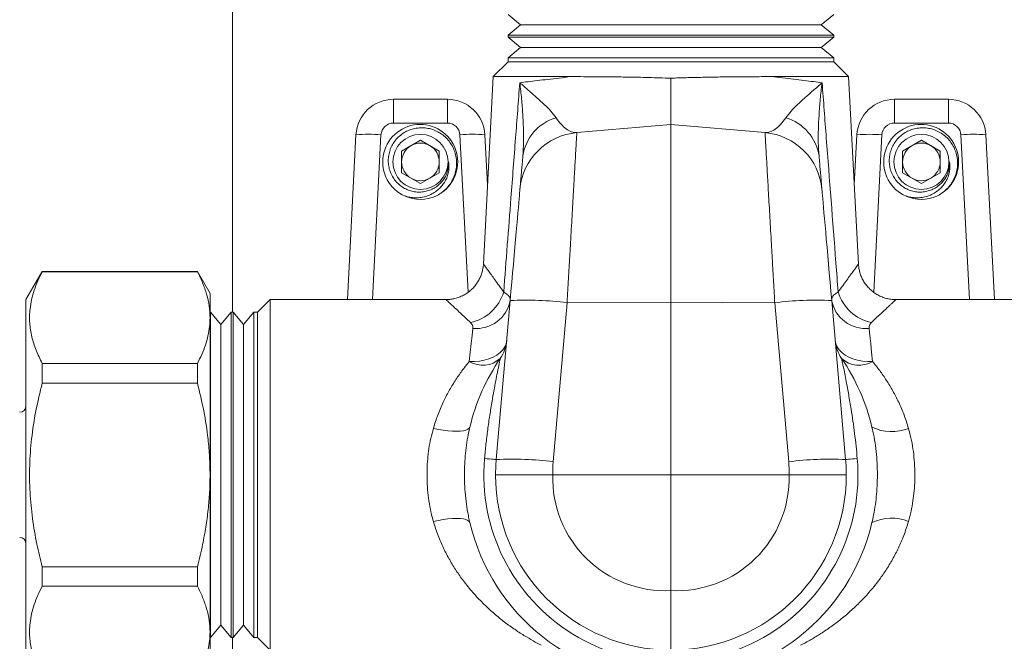
# Model space of a CAD drawing. Units: millimetres. Extents: x -393 to 627, y -817 to 996.
# Drawn here: x 470 to 548, y -375 to -325 of the extents above; entities that cross this region are included whole.
import ezdxf

# ---------------------------------------------------------------- set-up
doc = ezdxf.new("R2010")
doc.units = ezdxf.units.MM

msp = doc.modelspace()

# ---------------------------------------------------------------- linework, layer by layer
at = {"color": 8, "linetype": 'Continuous', "lineweight": 18}
for p, q in [((486.836, -348.822), (486.836, -274.622)), ((498.685, -334.665), (497.995, -347.822)), ((505.647, -347.236), (504.988, -334.665)), ((538.685, -334.665), (538.026, -347.229)), ((545.678, -347.822), (544.988, -334.665)), ((507.156, -337.926), (507.235, -337.877)), ((536.437, -337.877), (536.516, -337.926)), ((486.836, -406.922), (486.836, -374.822))]:
    msp.add_line(p, q, dxfattribs=at)
at = {"color": 7, "linetype": 'Continuous', "lineweight": 18}
for p, q in [((508.836, -325.048), (509.836, -325.872)), ((533.836, -325.872), (534.836, -325.048)), ((509.836, -325.872), (508.836, -326.697)), ((509.836, -325.872), (521.836, -325.872)), ((521.836, -325.872), (533.836, -325.872)), ((534.836, -326.697), (533.836, -325.872)), ((508.836, -326.697), (508.836, -326.858)), ((534.836, -326.697), (508.836, -326.697)), ((508.836, -326.858), (509.836, -327.682)), ((508.836, -326.858), (534.836, -326.858)), ((533.836, -327.682), (534.836, -326.858)), ((534.836, -326.858), (534.836, -326.697)), ((509.836, -327.682), (508.836, -328.507)), ((509.836, -327.682), (521.836, -327.682)), ((521.836, -327.682), (533.836, -327.682)), ((534.836, -328.507), (533.836, -327.682)), ((508.836, -328.507), (508.836, -328.822)), ((534.836, -328.507), (508.836, -328.507)), ((534.836, -328.822), (534.836, -328.507)), ((508.836, -328.822), (507.647, -330.011)), ((508.836, -328.822), (534.836, -328.822)), ((536.025, -330.011), (534.836, -328.822)), ((507.647, -330.011), (506.863, -344.987)), ((507.647, -330.011), (513.836, -330.011)), ((529.837, -330.011), (536.025, -330.011)), ((536.81, -344.984), (536.025, -330.011)), ((499.683, -333.718), (499.683, -331.822)), ((499.683, -331.822), (503.989, -331.822)), ((503.989, -333.718), (503.989, -331.822)), ((539.683, -333.718), (539.683, -331.822)), ((539.683, -331.822), (543.989, -331.822)), ((543.989, -333.718), (543.989, -331.822)), ((503.989, -333.718), (499.683, -333.718)), ((514.322, -334.48), (521.836, -333.822)), ((521.836, -348.037), (521.836, -333.822)), ((529.35, -334.48), (521.836, -333.822)), ((543.989, -333.718), (539.683, -333.718)), ((495.998, -347.822), (496.687, -334.665)), ((506.985, -334.665), (507.194, -338.656)), ((536.478, -338.656), (536.687, -334.665)), ((546.985, -334.665), (547.675, -347.822)), ((501.836, -335.09), (500.336, -335.956)), ((503.336, -335.956), (501.836, -335.09)), ((541.836, -335.09), (540.336, -335.956)), ((543.336, -335.956), (541.836, -335.09)), ((500.336, -335.956), (500.336, -337.688)), ((503.336, -337.688), (503.336, -335.956)), ((540.336, -335.956), (540.336, -337.688)), ((543.336, -337.688), (543.336, -335.956)), ((500.336, -337.688), (501.836, -338.554)), ((501.836, -338.554), (503.336, -337.688)), ((507.156, -337.921), (507.235, -337.872)), ((536.437, -337.872), (536.517, -337.921)), ((540.336, -337.688), (541.836, -338.554)), ((541.836, -338.554), (543.336, -337.688)), ((500.622, -339.538), (500.885, -339.647)), ((540.622, -339.538), (540.864, -339.638)), ((471.635, -345.572), (470.336, -347.822)), ((484.026, -345.572), (471.635, -345.572)), ((471.635, -345.597), (471.635, -345.572)), ((471.635, -345.597), (484.026, -345.597)), ((485.036, -347.322), (484.026, -345.572)), ((484.026, -345.572), (484.026, -345.597)), ((485.036, -349.265), (485.036, -347.322)), ((470.336, -361.822), (470.336, -347.822)), ((489.836, -347.822), (488.836, -348.822)), ((503.87, -347.822), (489.836, -347.822)), ((489.836, -347.822), (489.836, -375.822)), ((507.89, -360.602), (509.001, -347.9)), ((513.546, -348.075), (512.435, -360.777)), ((513.546, -348.075), (521.836, -348.037)), ((521.836, -361.822), (521.836, -348.037)), ((530.127, -348.075), (521.836, -348.037)), ((531.238, -360.777), (530.127, -348.075)), ((534.672, -347.9), (535.783, -360.602)), ((553.836, -347.822), (539.798, -347.822)), ((485.062, -348.822), (485.036, -348.822)), ((485.886, -349.822), (485.062, -348.822)), ((485.062, -361.822), (485.062, -348.822)), ((486.711, -348.822), (485.886, -349.822)), ((486.872, -348.822), (486.711, -348.822)), ((486.711, -348.822), (486.711, -374.822)), ((487.696, -349.822), (486.872, -348.822)), ((486.872, -361.822), (486.872, -348.822)), ((488.521, -348.822), (487.696, -349.822)), ((488.836, -348.822), (488.521, -348.822)), ((488.521, -348.822), (488.521, -374.822)), ((488.836, -348.822), (488.836, -374.822)), ((485.036, -361.822), (485.036, -349.265)), ((485.886, -361.822), (485.886, -349.822)), ((487.696, -361.822), (487.696, -349.822)), ((471.635, -354.487), (471.635, -352.933)), ((471.635, -352.933), (484.026, -352.933)), ((484.026, -352.933), (484.026, -354.487)), ((471.635, -354.487), (484.026, -354.487)), ((505.784, -358.005), (505.764, -358.1)), ((537.914, -358.12), (537.889, -358.005)), ((470.336, -375.822), (470.336, -361.822)), ((485.036, -374.38), (485.036, -361.822)), ((485.062, -374.822), (485.062, -361.822)), ((485.886, -373.822), (485.886, -361.822)), ((486.872, -374.822), (486.872, -361.822)), ((487.696, -373.822), (487.696, -361.822)), ((512.404, -361.822), (521.836, -361.822)), ((521.836, -371.072), (521.836, -361.822)), ((531.268, -361.822), (521.836, -361.822)), ((505.759, -365.525), (505.784, -365.64)), ((537.889, -365.64), (537.908, -365.544)), ((471.635, -369.158), (484.026, -369.158)), ((471.635, -370.712), (471.635, -369.158)), ((484.026, -369.158), (484.026, -370.712)), ((471.635, -370.712), (484.026, -370.712)), ((485.062, -374.822), (485.886, -373.822)), ((485.886, -373.822), (486.711, -374.822)), ((486.872, -374.822), (487.696, -373.822)), ((487.696, -373.822), (488.521, -374.822)), ((485.036, -376.322), (485.036, -374.38)), ((485.036, -374.822), (485.062, -374.822)), ((486.711, -374.822), (486.872, -374.822)), ((488.521, -374.822), (488.836, -374.822)), ((488.836, -374.822), (489.836, -375.822))]:
    msp.add_line(p, q, dxfattribs=at)
at = {"color": 7, "linetype": 'Continuous', "lineweight": 18, "flags": 128}
for points in [[(509.001, -347.9), (509.066, -347.157), (509.13, -346.421), (509.194, -345.697), (509.255, -344.991), (509.315, -344.305), (509.373, -343.646), (509.428, -343.016), (509.48, -342.421), (509.529, -341.864), (509.574, -341.348), (509.615, -340.878), (509.652, -340.455), (509.685, -340.083), (509.713, -339.764), (509.736, -339.5), (509.754, -339.293), (509.767, -339.145), (509.775, -339.055), (509.777, -339.025)], [(533.895, -339.025), (533.898, -339.055), (533.906, -339.145), (533.919, -339.293), (533.937, -339.5), (533.96, -339.764), (533.988, -340.083), (534.02, -340.455), (534.057, -340.878), (534.099, -341.348), (534.144, -341.864), (534.192, -342.421), (534.244, -343.016), (534.299, -343.646), (534.357, -344.305), (534.417, -344.991), (534.479, -345.697), (534.542, -346.421), (534.607, -347.157), (534.672, -347.9)], [(505.734, -352.765), (505.812, -352.025), (505.885, -351.335), (505.953, -350.698), (506.015, -350.119)], [(537.658, -350.119), (537.719, -350.698), (537.787, -351.335), (537.86, -352.025), (537.939, -352.765)], [(508.722, -351.086), (508.671, -351.348), (508.564, -351.601), (508.403, -351.838), (508.192, -352.057), (507.934, -352.252), (507.635, -352.42), (507.3, -352.558), (506.935, -352.663), (506.547, -352.734), (506.144, -352.768), (505.734, -352.765)], [(537.939, -352.765), (537.528, -352.768), (537.125, -352.734), (536.738, -352.663), (536.373, -352.558), (536.037, -352.42), (535.738, -352.252), (535.481, -352.057), (535.269, -351.838), (535.109, -351.601), (535.002, -351.348), (534.95, -351.086)], [(502.865, -358.107), (503.265, -358.188), (503.658, -358.252), (504.035, -358.299), (504.391, -358.327), (504.718, -358.336), (505.01, -358.326), (505.262, -358.297), (505.468, -358.249), (505.626, -358.184), (505.732, -358.102), (505.784, -358.005)], [(507.89, -360.602), (507.874, -360.601), (507.828, -360.597), (507.752, -360.59), (507.646, -360.581), (507.512, -360.569), (507.351, -360.555), (507.165, -360.539), (506.956, -360.52)], [(535.783, -360.602), (535.798, -360.601), (535.844, -360.597), (535.921, -360.59), (536.026, -360.581), (536.16, -360.569), (536.321, -360.555), (536.507, -360.539), (536.717, -360.52)], [(502.865, -365.538), (503.265, -365.457), (503.658, -365.392), (504.035, -365.346), (504.391, -365.317), (504.718, -365.308), (505.01, -365.319), (505.262, -365.348), (505.468, -365.396), (505.626, -365.461), (505.732, -365.543), (505.784, -365.64)]]:
    msp.add_lwpolyline(points, dxfattribs=at)
at = {"color": 7, "linetype": 'Continuous', "lineweight": 18}
for centre in [(501.836, -336.822), (541.836, -336.822)]:
    msp.add_circle(centre, 2.2, dxfattribs=at)
for centre, radius, start, end in [((499.683, -334.822), 3, 90, 177), ((503.989, -334.822), 3, 3, 90), ((539.683, -334.822), 3, 90, 177), ((543.989, -334.822), 3, 3, 90), ((513.723, -336.892), 3.752, 106.44967, 171.55847), ((529.922, -336.915), 3.782, 8.73076, 73.2611), ((499.683, -334.718), 1, 90, 177), ((501.817, -336.821), 2.993, 303.92354, 246.27206), ((503.989, -334.718), 1, 3, 90), ((539.683, -334.718), 1, 90, 177), ((541.817, -336.821), 2.993, 303.92354, 246.27206), ((543.989, -334.718), 1, 3, 90), ((497.686, -343.85), 9.238, 83.79443, 96.20557), ((505.987, -343.85), 9.238, 83.79443, 96.20557), ((514.758, -339.461), 5, 95, 175), ((528.914, -339.461), 5, 5, 85), ((537.686, -344.632), 10.016, 84.27808, 95.72192), ((545.987, -343.85), 9.238, 83.79443, 96.20557), ((501.836, -336.822), 1.5, 120, 180), ((501.836, -336.822), 1.5, 60, 120), ((501.836, -336.822), 1.5, 0, 60), ((541.836, -336.822), 1.5, 120, 180), ((541.836, -336.822), 1.5, 60, 120), ((541.836, -336.822), 1.5, 0, 60), ((501.836, -336.822), 1.5, 180, 240), ((501.836, -336.822), 1.5, 300, 0), ((541.836, -336.822), 1.5, 180, 240), ((541.836, -336.822), 1.5, 300, 0), ((501.836, -336.822), 1.5, 240, 300), ((541.836, -336.822), 1.5, 240, 300), ((501.836, -336.822), 3, 245.92558, 294.07442), ((541.836, -336.822), 3, 245.92558, 294.07442), ((505.05, -346.156), 3.593, 282.57804, 342.87915), ((538.621, -346.158), 3.59, 197.09916, 257.44364), ((506.301, -347.389), 2.745, 264.00496, 349.85748), ((510.348, -372.027), 24.164, 82.39374, 93.19493), ((533.38, -373.454), 25.587, 87.10622, 97.30511), ((537.371, -347.389), 2.745, 190.14252, 275.99504), ((505.734, -350.825), 3, 325.66789, 355), ((537.939, -350.825), 3, 185, 214.33211), ((506.807, -350.993), 2.072, 238.8119, 312.66034), ((521.836, -361.822), 16.5, 145.66789, 166.62306), ((521.836, -361.822), 16.5, 13.37694, 34.33211), ((536.866, -350.993), 2.072, 227.33966, 301.1881), ((469.836, -356.322), 0.5, 270, 0), ((539.461, -354.83), 3.543, 243.65645, 292.33872), ((521.836, -361.822), 14.938, 175, 5), ((521.836, -361.822), 14, 175, 180), ((509.236, -384.729), 24.164, 82.39375, 93.19492), ((521.4, -361.562), 9, 175, 181.6598), ((534.491, -386.156), 25.587, 87.10622, 97.30511), ((522.272, -361.562), 9, 358.3402, 5), ((521.836, -361.822), 14, 0, 5), ((521.836, -361.822), 14, 180, 270), ((521.4, -362.083), 9, 178.3402, 272.77534), ((522.272, -362.083), 9, 267.22466, 1.6598), ((521.836, -361.822), 14, 270, 0), ((539.461, -368.815), 3.543, 67.66508, 116.33975), ((521.836, -361.822), 16.5, 193.37694, 346.62306), ((469.836, -367.322), 0.5, 0, 90)]:
    msp.add_arc(centre, radius, start, end, dxfattribs=at)
for points, knots in [([(509.767, -330.492), (509.983, -330.466), (510.415, -330.415), (511.168, -330.326), (511.999, -330.228), (512.889, -330.123), (513.526, -330.048), (513.836, -330.011)], [0, 0, 0, 0, 0.198794, 0.397589, 0.602145, 0.8067, 1, 1, 1, 1]), ([(513.836, -330.011), (514.178, -330.011), (514.863, -330.012), (515.966, -330.018), (517.12, -330.028), (518.482, -330.046), (520.056, -330.077), (521.24, -330.115), (521.836, -330.134)], [0, 0, 0, 0, 0.143552, 0.287107, 0.434774, 0.582445, 0.789824, 1, 1, 1, 1]), ([(521.836, -330.134), (522.239, -330.12), (523.045, -330.094), (524.253, -330.065), (525.454, -330.042), (526.812, -330.025), (528.018, -330.016), (529.075, -330.012), (529.583, -330.011), (529.837, -330.011)], [0, 0, 0, 0, 0.142119, 0.284234, 0.430029, 0.57582, 0.786274, 0.893137, 1, 1, 1, 1]), ([(521.836, -330.134), (521.836, -330.366), (521.836, -330.835), (521.836, -331.515), (521.836, -332.166), (521.836, -332.744), (521.836, -333.217), (521.836, -333.559), (521.836, -333.781), (521.836, -333.808), (521.836, -333.822)], [0, 0, 0, 0, 0.1120547, 0.226543, 0.3537089, 0.4845147, 0.6115471, 0.7422555, 0.869284, 1, 1, 1, 1]), ([(529.837, -330.011), (530.143, -330.047), (530.769, -330.121), (531.642, -330.224), (532.47, -330.322), (533.237, -330.413), (533.682, -330.465), (533.905, -330.492)], [0, 0, 0, 0, 0.191382, 0.390641, 0.5899, 0.79495, 1, 1, 1, 1]), ([(508.483, -347.214), (508.676, -344.709), (508.993, -340.608), (509.42, -335.033), (509.655, -331.964), (509.767, -330.492)], [0, 0, 0, 0, 0.449375, 0.735949, 1, 1, 1, 1]), ([(509.767, -330.492), (509.77, -330.494), (510, -330.699), (510.455, -331.1), (511.115, -331.674), (511.725, -332.231), (512.262, -332.763), (512.532, -333.122), (512.661, -333.293)], [0, 0, 0, 0, 0.002968, 0.228489, 0.44441, 0.635222, 0.825942, 1, 1, 1, 1]), ([(510.012, -336.341), (510.034, -335.989), (510.079, -335.279), (510.066, -334.159), (510.012, -332.989), (509.914, -331.771), (509.822, -330.927), (509.768, -330.498), (509.767, -330.492)], [0, 0, 0, 0, 0.191194, 0.385425, 0.579723, 0.786648, 0.996849, 1, 1, 1, 1]), ([(531.012, -333.293), (531.144, -333.116), (531.409, -332.761), (531.934, -332.242), (532.532, -331.697), (533.195, -331.119), (533.665, -330.706), (533.902, -330.494), (533.905, -330.492)], [0, 0, 0, 0, 0.180272, 0.361075, 0.541904, 0.764246, 0.997032, 1, 1, 1, 1]), ([(533.905, -330.492), (533.904, -330.498), (533.849, -330.941), (533.754, -331.812), (533.658, -333.045), (533.604, -334.206), (533.592, -335.299), (533.638, -335.994), (533.66, -336.341)], [0, 0, 0, 0, 0.003151, 0.22022, 0.433653, 0.622504, 0.811468, 1, 1, 1, 1]), ([(533.905, -330.492), (534.018, -331.964), (534.384, -336.759), (534.813, -342.332), (535.129, -346.434), (535.19, -347.214)], [0, 0, 0, 0, 0.264051, 0.860067, 1, 1, 1, 1]), ([(512.661, -333.293), (512.794, -333.474), (513.062, -333.838), (513.484, -334.207), (513.909, -334.458), (514.184, -334.472), (514.322, -334.48)], [0, 0, 0, 0, 0.244006, 0.491394, 0.743548, 1, 1, 1, 1]), ([(529.35, -334.48), (529.479, -334.474), (529.741, -334.463), (530.155, -334.231), (530.587, -333.866), (530.869, -333.485), (531.012, -333.293)], [0, 0, 0, 0, 0.2394725, 0.4829536, 0.7395951, 1, 1, 1, 1]), ([(503.06, -339.561), (503.202, -339.483), (503.487, -339.327), (503.864, -339.006), (504.19, -338.625), (504.447, -338.19), (504.624, -337.721), (504.719, -337.235), (504.73, -336.739), (504.658, -336.252), (504.502, -335.787), (504.274, -335.359), (503.976, -334.978), (503.622, -334.653), (503.217, -334.397), (502.779, -334.213), (502.319, -334.11), (501.852, -334.083), (501.386, -334.138), (500.941, -334.27), (500.53, -334.475), (500.162, -334.743), (499.846, -335.069), (499.59, -335.442), (499.406, -335.851), (499.293, -336.281), (499.255, -336.722), (499.292, -337.16), (499.404, -337.584), (499.584, -337.978), (499.828, -338.333), (500.125, -338.641), (500.471, -338.892), (500.851, -339.079), (501.253, -339.195), (501.665, -339.244), (502.079, -339.22), (502.479, -339.128), (502.854, -338.968), (503.194, -338.75), (503.49, -338.479), (503.735, -338.163), (503.918, -337.812), (504.068, -337.366), (504.079, -337.028), (504.086, -336.822)], [0, 0, 0, 0, 0.024901, 0.049801, 0.075758, 0.101716, 0.127052, 0.152387, 0.177652, 0.202913, 0.22778, 0.252646, 0.277222, 0.301792, 0.326188, 0.350586, 0.374472, 0.398358, 0.422269, 0.446181, 0.469395, 0.492609, 0.515828, 0.539041, 0.561786, 0.584529, 0.607053, 0.629575, 0.651847, 0.674121, 0.695959, 0.717792, 0.739592, 0.761392, 0.782544, 0.803696, 0.824866, 0.846034, 0.86665, 0.887266, 0.907743, 0.928217, 0.948359, 0.968505, 1, 1, 1, 1]), ([(543.06, -339.561), (543.202, -339.483), (543.487, -339.327), (543.864, -339.006), (544.19, -338.625), (544.447, -338.19), (544.624, -337.721), (544.719, -337.235), (544.73, -336.739), (544.658, -336.252), (544.502, -335.787), (544.274, -335.359), (543.976, -334.978), (543.622, -334.653), (543.217, -334.397), (542.779, -334.213), (542.319, -334.11), (541.852, -334.083), (541.386, -334.138), (540.941, -334.27), (540.53, -334.475), (540.162, -334.743), (539.846, -335.069), (539.59, -335.442), (539.406, -335.851), (539.293, -336.281), (539.255, -336.722), (539.292, -337.16), (539.404, -337.584), (539.584, -337.978), (539.828, -338.333), (540.125, -338.641), (540.471, -338.892), (540.851, -339.079), (541.253, -339.195), (541.665, -339.244), (542.079, -339.22), (542.479, -339.128), (542.854, -338.968), (543.194, -338.75), (543.49, -338.479), (543.735, -338.163), (543.918, -337.812), (544.068, -337.366), (544.079, -337.028), (544.086, -336.822)], [0, 0, 0, 0, 0.024901, 0.049801, 0.075758, 0.101716, 0.127052, 0.152387, 0.177652, 0.202913, 0.227781, 0.252646, 0.277222, 0.301793, 0.326189, 0.350586, 0.374472, 0.398358, 0.422269, 0.44618, 0.469395, 0.492609, 0.515828, 0.539041, 0.561786, 0.584529, 0.607053, 0.629575, 0.651847, 0.674121, 0.695959, 0.717792, 0.739592, 0.761392, 0.782544, 0.803696, 0.824866, 0.846034, 0.86665, 0.887266, 0.907743, 0.928217, 0.948359, 0.968505, 1, 1, 1, 1]), ([(514.322, -334.48), (514.322, -334.489), (514.321, -334.508), (514.312, -334.662), (514.298, -334.911), (514.278, -335.262), (514.252, -335.704), (514.222, -336.237), (514.186, -336.864), (514.145, -337.576), (514.1, -338.361), (514.051, -339.218), (513.998, -340.152), (513.941, -341.148), (513.882, -342.188), (513.82, -343.275), (513.755, -344.411), (513.687, -345.599), (513.617, -346.822), (513.57, -347.657), (513.546, -348.075)], [0, 0, 0, 0, 0.05444, 0.10888, 0.164901, 0.220922, 0.275369, 0.329816, 0.385841, 0.441868, 0.496368, 0.550871, 0.60695, 0.663031, 0.717619, 0.772206, 0.828374, 0.884542, 0.942049, 1, 1, 1, 1]), ([(530.127, -348.075), (530.104, -347.68), (530.059, -346.89), (529.992, -345.707), (529.925, -344.534), (529.859, -343.392), (529.797, -342.299), (529.737, -341.25), (529.68, -340.246), (529.626, -339.303), (529.576, -338.437), (529.531, -337.643), (529.49, -336.921), (529.453, -336.285), (529.422, -335.744), (529.397, -335.293), (529.376, -334.934), (529.361, -334.675), (529.352, -334.51), (529.351, -334.49), (529.35, -334.48)], [0, 0, 0, 0, 0.054701, 0.109404, 0.165694, 0.221987, 0.276681, 0.331375, 0.387661, 0.443946, 0.49858, 0.553214, 0.60944, 0.665665, 0.720211, 0.774757, 0.830892, 0.887027, 0.943303, 1, 1, 1, 1]), ([(509.777, -339.025), (509.778, -339.016), (509.78, -338.998), (509.792, -338.855), (509.812, -338.624), (509.84, -338.308), (509.874, -337.923), (509.913, -337.475), (509.958, -336.956), (509.994, -336.546), (510.012, -336.341)], [0, 0, 0, 0, 0.127805, 0.255613, 0.387532, 0.51945, 0.637869, 0.756284, 0.878146, 1, 1, 1, 1]), ([(533.66, -336.341), (533.679, -336.55), (533.715, -336.969), (533.762, -337.507), (533.804, -337.977), (533.837, -338.359), (533.863, -338.654), (533.881, -338.865), (533.893, -338.999), (533.894, -339.016), (533.895, -339.025)], [0, 0, 0, 0, 0.124434, 0.248884, 0.377453, 0.506024, 0.627759, 0.749492, 0.874747, 1, 1, 1, 1]), ([(504.086, -336.822), (504.101, -336.957), (504.13, -337.225), (504.086, -337.629), (503.978, -338.02), (503.806, -338.388), (503.572, -338.721), (503.284, -339.021), (502.943, -339.277), (502.552, -339.485), (502.124, -339.624), (501.67, -339.692), (501.209, -339.687), (500.855, -339.63), (500.66, -339.575), (500.612, -339.561)], [0, 0, 0, 0, 0.07679, 0.153583, 0.230377, 0.307163, 0.383806, 0.460487, 0.542923, 0.625357, 0.711369, 0.797414, 0.88478, 0.972148, 1, 1, 1, 1]), ([(544.086, -336.822), (544.101, -336.957), (544.13, -337.225), (544.086, -337.629), (543.978, -338.02), (543.806, -338.388), (543.572, -338.721), (543.284, -339.021), (542.943, -339.277), (542.552, -339.485), (542.124, -339.624), (541.67, -339.692), (541.209, -339.687), (540.855, -339.63), (540.66, -339.575), (540.612, -339.561)], [0, 0, 0, 0, 0.07679, 0.153583, 0.230377, 0.307163, 0.383806, 0.460487, 0.542923, 0.625357, 0.711369, 0.797414, 0.88478, 0.972148, 1, 1, 1, 1]), ([(506.862, -344.988), (506.862, -344.99), (506.862, -345.11), (506.825, -345.349), (506.745, -345.699), (506.617, -346.04), (506.448, -346.366), (506.233, -346.68), (505.973, -346.972), (505.673, -347.228), (505.353, -347.437), (505.021, -347.599), (504.683, -347.717), (504.344, -347.79), (504.072, -347.823), (503.915, -347.819), (503.871, -347.818)], [0, 0, 0, 0, 0.00147, 0.079444, 0.15867, 0.23871, 0.319283, 0.400203, 0.489869, 0.576574, 0.66033, 0.741456, 0.820126, 0.896429, 0.970363, 1, 1, 1, 1]), ([(539.798, -347.818), (539.723, -347.818), (539.527, -347.818), (539.213, -347.77), (538.861, -347.678), (538.52, -347.541), (538.187, -347.358), (537.872, -347.128), (537.587, -346.855), (537.349, -346.558), (537.155, -346.244), (537.005, -345.919), (536.899, -345.589), (536.833, -345.277), (536.818, -345.074), (536.812, -344.983)], [0, 0, 0, 0, 0.049797, 0.129079, 0.209155, 0.289747, 0.370675, 0.460167, 0.546706, 0.630314, 0.711305, 0.789855, 0.866041, 0.939846, 1, 1, 1, 1]), ([(471.635, -352.933), (471.463, -352.579), (471.119, -351.872), (470.778, -350.784), (470.606, -349.677), (470.629, -348.682), (470.777, -347.814), (470.988, -347.071), (471.27, -346.331), (471.514, -345.842), (471.635, -345.597)], [0, 0, 0, 0, 0.147032, 0.294022, 0.444506, 0.594976, 0.695694, 0.796418, 0.898204, 1, 1, 1, 1]), ([(484.026, -345.597), (484.173, -345.895), (484.466, -346.492), (484.783, -347.404), (484.995, -348.33), (485.023, -348.953), (485.036, -349.265)], [0, 0, 0, 0, 0.248084, 0.496127, 0.748079, 1, 1, 1, 1]), ([(508.483, -347.214), (508.596, -347.286), (508.825, -347.432), (508.989, -347.656), (508.999, -347.805), (509.003, -347.872)], [0, 0, 0, 0, 0.348032, 0.706429, 1, 1, 1, 1]), ([(534.669, -347.872), (534.678, -347.785), (534.697, -347.607), (534.906, -347.387), (535.114, -347.26), (535.19, -347.214)], [0, 0, 0, 0, 0.381654, 0.776711, 1, 1, 1, 1]), ([(485.036, -349.265), (485.029, -349.5), (485.013, -349.985), (484.883, -350.716), (484.674, -351.459), (484.391, -352.199), (484.147, -352.688), (484.026, -352.933)], [0, 0, 0, 0, 0.1900285, 0.3914439, 0.5928744, 0.7964275, 1, 1, 1, 1]), ([(506.015, -350.119), (506.016, -350.07), (506.018, -349.965), (505.963, -349.809), (505.876, -349.712), (505.832, -349.662)], [0, 0, 0, 0, 0.296497, 0.641667, 1, 1, 1, 1]), ([(537.841, -349.662), (537.812, -349.693), (537.703, -349.808), (537.648, -349.967), (537.656, -350.094), (537.658, -350.119)], [0, 0, 0, 0, 0.222319, 0.849978, 1, 1, 1, 1]), ([(502.865, -358.107), (502.978, -357.749), (503.205, -357.03), (503.63, -356.044), (504.096, -355.132), (504.601, -354.293), (505.146, -353.498), (505.538, -353.01), (505.734, -352.765)], [0, 0, 0, 0, 0.173206, 0.348201, 0.509323, 0.670467, 0.835226, 1, 1, 1, 1]), ([(506.956, -360.52), (506.992, -360.136), (507.064, -359.367), (507.205, -358.212), (507.369, -357.062), (507.538, -356.021), (507.701, -355.1), (507.845, -354.331), (507.96, -353.745), (508.042, -353.336), (508.102, -353.043), (508.155, -352.787), (508.2, -352.568), (508.207, -352.535), (508.211, -352.517)], [0, 0, 0, 0, 0.120338, 0.240665, 0.363257, 0.485777, 0.577001, 0.669205, 0.752388, 0.795429, 0.838438, 0.886926, 0.937135, 1, 1, 1, 1]), ([(535.462, -352.517), (535.463, -352.524), (535.466, -352.538), (535.484, -352.624), (535.509, -352.745), (535.544, -352.912), (535.614, -353.254), (535.711, -353.735), (535.823, -354.309), (535.93, -354.88), (536.064, -355.614), (536.215, -356.502), (536.373, -357.539), (536.553, -358.852), (536.651, -359.851), (536.717, -360.52)], [0, 0, 0, 0, 0.03904, 0.079585, 0.089995, 0.136753, 0.184939, 0.259317, 0.335838, 0.397347, 0.458875, 0.584282, 0.687495, 0.790724, 1, 1, 1, 1]), ([(537.939, -352.765), (538.131, -353.004), (538.514, -353.482), (539.057, -354.27), (539.566, -355.113), (540.038, -356.034), (540.467, -357.026), (540.693, -357.746), (540.807, -358.107)], [0, 0, 0, 0, 0.161302, 0.322579, 0.487201, 0.651799, 0.825052, 1, 1, 1, 1]), ([(471.635, -369.158), (471.488, -368.557), (471.174, -367.281), (470.838, -365.299), (470.633, -363.204), (470.607, -361.08), (470.764, -358.903), (471.099, -356.698), (471.456, -355.225), (471.635, -354.487)], [0, 0, 0, 0, 0.124955, 0.265446, 0.405902, 0.549904, 0.693917, 0.846541, 1, 1, 1, 1]), ([(484.026, -354.487), (484.205, -355.225), (484.565, -356.705), (484.862, -358.684), (485.013, -360.393), (485.028, -361.346), (485.036, -361.822)], [0, 0, 0, 0, 0.306902, 0.615308, 0.807359, 1, 1, 1, 1]), ([(502.865, -365.538), (502.816, -365.357), (502.689, -364.894), (502.538, -364.128), (502.418, -363.231), (502.358, -362.311), (502.356, -361.412), (502.407, -360.552), (502.506, -359.727), (502.652, -358.907), (502.794, -358.374), (502.865, -358.107)], [0, 0, 0, 0, 0.076321, 0.1948, 0.313275, 0.43581, 0.558342, 0.667195, 0.776044, 0.888023, 1, 1, 1, 1]), ([(540.807, -358.107), (540.857, -358.288), (540.983, -358.75), (541.135, -359.517), (541.254, -360.414), (541.315, -361.333), (541.316, -362.232), (541.265, -363.093), (541.166, -363.918), (541.021, -364.738), (540.878, -365.271), (540.807, -365.538)], [0, 0, 0, 0, 0.076329, 0.1948, 0.313275, 0.43581, 0.558342, 0.667195, 0.776044, 0.888023, 1, 1, 1, 1]), ([(485.036, -361.822), (485.029, -362.286), (485.014, -363.214), (484.895, -364.608), (484.707, -365.997), (484.43, -367.52), (484.172, -368.567), (484.026, -369.158)], [0, 0, 0, 0, 0.187475, 0.374959, 0.564479, 0.754021, 1, 1, 1, 1]), ([(507.836, -361.822), (507.836, -361.822), (507.837, -361.822), (507.874, -361.822), (508.04, -361.822), (508.358, -361.822), (508.806, -361.822), (509.365, -361.822), (510.027, -361.822), (510.762, -361.822), (511.563, -361.822), (512.121, -361.822), (512.404, -361.822)], [0, 0, 0, 0, 0.0073514, 0.0906301, 0.202748, 0.3181157, 0.4301817, 0.5454941, 0.657497, 0.7727436, 0.8847473, 1, 1, 1, 1]), ([(535.836, -361.822), (535.836, -361.822), (535.835, -361.822), (535.798, -361.822), (535.63, -361.822), (535.311, -361.822), (534.863, -361.822), (534.303, -361.822), (533.642, -361.822), (532.903, -361.822), (532.105, -361.822), (531.547, -361.822), (531.268, -361.822)], [0, 0, 0, 0, 0.007352, 0.090634, 0.204376, 0.318119, 0.431808, 0.545496, 0.659121, 0.772745, 0.886373, 1, 1, 1, 1]), ([(511.48, -375.429), (511.272, -375.32), (510.856, -375.1), (510.098, -374.654), (509.294, -374.129), (508.461, -373.521), (507.634, -372.841), (506.819, -372.084), (506.022, -371.239), (505.309, -370.366), (504.69, -369.49), (504.156, -368.621), (503.669, -367.685), (503.221, -366.66), (502.987, -365.921), (502.865, -365.538)], [0, 0, 0, 0, 0.081365, 0.162812, 0.247025, 0.331255, 0.412874, 0.494489, 0.577808, 0.661113, 0.726846, 0.792567, 0.860024, 0.927463, 1, 1, 1, 1]), ([(540.807, -365.538), (540.686, -365.921), (540.455, -366.651), (540.016, -367.658), (539.535, -368.588), (538.998, -369.467), (538.374, -370.352), (537.667, -371.219), (536.876, -372.061), (536.056, -372.826), (535.225, -373.51), (534.404, -374.111), (533.607, -374.634), (532.837, -375.089), (532.407, -375.316), (532.192, -375.429)], [0, 0, 0, 0, 0.072537, 0.138168, 0.203816, 0.271347, 0.338888, 0.420436, 0.501998, 0.58537, 0.668747, 0.75044, 0.83212, 0.916106, 1, 1, 1, 1]), ([(471.635, -378.048), (471.463, -377.694), (471.119, -376.987), (470.778, -375.899), (470.606, -374.792), (470.629, -373.797), (470.777, -372.929), (470.988, -372.185), (471.27, -371.445), (471.514, -370.956), (471.635, -370.712)], [0, 0, 0, 0, 0.147032, 0.294022, 0.444506, 0.594976, 0.695693, 0.796418, 0.898204, 1, 1, 1, 1]), ([(484.026, -370.712), (484.173, -371.01), (484.466, -371.606), (484.783, -372.519), (484.995, -373.444), (485.023, -374.068), (485.036, -374.38)], [0, 0, 0, 0, 0.2480829, 0.4961251, 0.7480756, 1, 1, 1, 1]), ([(521.836, -375.822), (521.836, -375.822), (521.836, -375.822), (521.836, -375.771), (521.836, -375.559), (521.836, -375.211), (521.836, -374.737), (521.836, -374.154), (521.836, -373.474), (521.836, -372.721), (521.836, -371.913), (521.836, -371.353), (521.836, -371.072)], [0, 0, 0, 0, 0.005553, 0.112204, 0.223384, 0.334562, 0.445588, 0.556608, 0.667451, 0.778295, 0.889143, 1, 1, 1, 1]), ([(485.036, -374.38), (485.029, -374.615), (485.013, -375.099), (484.883, -375.831), (484.674, -376.574), (484.391, -377.314), (484.147, -377.803), (484.026, -378.048)], [0, 0, 0, 0, 0.190029, 0.391442, 0.592873, 0.796427, 1, 1, 1, 1])]:
    msp.add_open_spline(points, degree=3, knots=knots, dxfattribs=at)
at = {"color": 8, "linetype": 'Continuous', "lineweight": 18}
for points, knots in [([(506.869, -344.988), (506.868, -344.987), (506.866, -344.984), (506.92, -345.057), (507.026, -345.201), (507.151, -345.371), (507.305, -345.582), (507.49, -345.835), (507.777, -346.231), (508.106, -346.687), (508.357, -347.038), (508.483, -347.214)], [0, 0, 0, 0, 0.067927, 0.185088, 0.306559, 0.428044, 0.470758, 0.601161, 0.731587, 0.865782, 1, 1, 1, 1]), ([(535.19, -347.214), (535.312, -347.043), (535.556, -346.701), (535.884, -346.246), (536.176, -345.844), (536.405, -345.53), (536.576, -345.298), (536.697, -345.132), (536.776, -345.025), (536.81, -344.979), (536.807, -344.983), (536.806, -344.984)], [0, 0, 0, 0, 0.130572, 0.26113, 0.395193, 0.529227, 0.636423, 0.74361, 0.853879, 0.964141, 1, 1, 1, 1]), ([(505.832, -349.662), (505.683, -349.521), (505.386, -349.238), (504.988, -348.864), (504.635, -348.534), (504.356, -348.274), (504.148, -348.082), (504, -347.945), (503.905, -347.857), (503.866, -347.821), (503.87, -347.825), (503.87, -347.825)], [0, 0, 0, 0, 0.130319, 0.260618, 0.394353, 0.528066, 0.636996, 0.745918, 0.858005, 0.970085, 1, 1, 1, 1]), ([(539.798, -347.829), (539.799, -347.829), (539.801, -347.826), (539.735, -347.887), (539.604, -348.008), (539.453, -348.148), (539.267, -348.32), (539.046, -348.526), (538.698, -348.852), (538.298, -349.227), (537.993, -349.517), (537.841, -349.662)], [0, 0, 0, 0, 0.06892, 0.187234, 0.309872, 0.432525, 0.471921, 0.602072, 0.732243, 0.86611, 1, 1, 1, 1]), ([(505.764, -358.1), (505.711, -358.34), (505.599, -358.851), (505.479, -359.655), (505.393, -360.505), (505.349, -361.387), (505.349, -362.294), (505.398, -363.226), (505.5, -364.157), (505.624, -364.926), (505.726, -365.377), (505.759, -365.525)], [0, 0, 0, 0, 0.099321, 0.211775, 0.326281, 0.440792, 0.563903, 0.687012, 0.81274, 0.938473, 1, 1, 1, 1]), ([(537.908, -365.544), (537.961, -365.305), (538.073, -364.794), (538.193, -363.99), (538.28, -363.14), (538.324, -362.257), (538.324, -361.351), (538.274, -360.419), (538.173, -359.488), (538.048, -358.719), (537.947, -358.268), (537.914, -358.12)], [0, 0, 0, 0, 0.099321, 0.211775, 0.326281, 0.440792, 0.563903, 0.687012, 0.81274, 0.938473, 1, 1, 1, 1])]:
    msp.add_open_spline(points, degree=3, knots=knots, dxfattribs=at)

doc.saveas('drawing.dxf')
